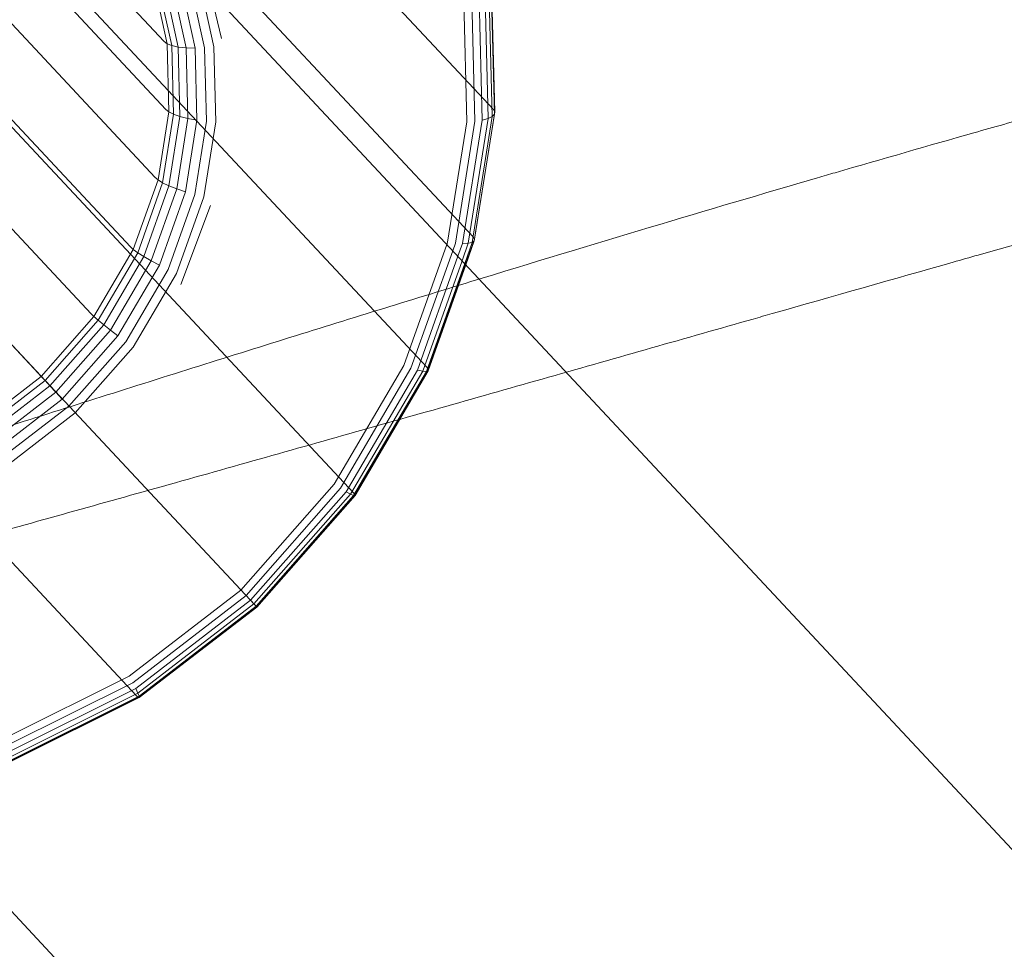
# Model space of a CAD drawing. Units: millimetres. Extents: x 2164 to 578302, y 1630 to 596964.
# Drawn here: x 4067 to 4088, y 5706 to 5726 of the extents above; entities that cross this region are included whole.
import ezdxf

# ---------------------------------------------------------------- set-up
doc = ezdxf.new("R2010")
doc.units = ezdxf.units.MM
doc.linetypes.add('K5LT_BASIC', pattern=[0])
doc.layers.add('Контур', color=7, linetype='Continuous', lineweight=15)

msp = doc.modelspace()

# ---------------------------------------------------------------- linework, layer by layer
at = {"layer": 'Контур', "linetype": 'Continuous'}
for p, q in [((4061.298, 5735.068), (4070.488, 5725.233)), ((4061.333, 5733.662), (4070.523, 5723.827)), ((4077.3, 5723.827), (4068.11, 5733.662)), ((4061.109, 5732.256), (4070.299, 5722.421)), ((4076.88, 5721.191), (4067.69, 5731.026)), ((4060.598, 5730.818), (4069.788, 5720.983)), ((4059.786, 5729.434), (4068.977, 5719.599)), ((4068.621, 5729.291), (4341.484, 5437.282)), ((4058.697, 5728.198), (4067.888, 5718.363)), ((4075.922, 5718.494), (4066.732, 5728.329)), ((4070.548, 5725.189), (4070.229, 5726.63)), ((4070.644, 5725.15), (4070.324, 5726.601)), ((4070.777, 5725.12), (4070.453, 5726.588)), ((4070.941, 5725.102), (4070.611, 5726.593)), ((4071.127, 5725.096), (4070.791, 5726.616)), ((4071.322, 5725.104), (4070.979, 5726.656)), ((4071.203, 5726.527), (4071.514, 5725.122)), ((4077.321, 5723.732), (4077.256, 5726.356)), ((4077.328, 5723.78), (4077.262, 5726.414)), ((4071.439, 5726.276), (4071.675, 5725.298)), ((4077.064, 5723.61), (4077, 5726.167)), ((4077.187, 5723.644), (4077.123, 5726.229)), ((4077.274, 5723.685), (4077.209, 5726.293)), ((4076.684, 5726.065), (4076.746, 5723.573)), ((4076.913, 5723.586), (4076.85, 5726.112)), ((4074.401, 5715.899), (4065.21, 5725.734)), ((4070.488, 5725.233), (4070.548, 5725.189)), ((4070.548, 5725.189), (4070.644, 5725.15)), ((4070.583, 5723.78), (4070.548, 5725.189)), ((4070.644, 5725.15), (4070.777, 5725.12)), ((4070.68, 5723.732), (4070.644, 5725.15)), ((4070.777, 5725.12), (4070.941, 5725.102)), ((4070.813, 5723.685), (4070.777, 5725.12)), ((4071.514, 5725.122), (4071.553, 5723.573)), ((4070.941, 5725.102), (4071.127, 5725.096)), ((4070.977, 5723.644), (4070.941, 5725.102)), ((4071.164, 5723.61), (4071.127, 5725.096)), ((4071.359, 5723.586), (4071.322, 5725.104)), ((4070.359, 5722.371), (4070.583, 5723.78)), ((4070.454, 5722.313), (4070.68, 5723.732)), ((4070.523, 5723.827), (4070.583, 5723.78)), ((4070.583, 5723.78), (4070.68, 5723.732)), ((4070.68, 5723.732), (4070.813, 5723.685)), ((4076.903, 5721.108), (4077.321, 5723.732)), ((4076.909, 5721.147), (4077.328, 5723.78)), ((4077.274, 5723.685), (4077.321, 5723.732)), ((4077.3, 5723.827), (4077.328, 5723.78)), ((4077.328, 5723.78), (4077.321, 5723.732)), ((4070.585, 5722.251), (4070.813, 5723.685)), ((4070.746, 5722.187), (4070.977, 5723.644)), ((4070.813, 5723.685), (4070.977, 5723.644)), ((4070.927, 5722.125), (4071.164, 5723.61)), ((4070.977, 5723.644), (4071.164, 5723.61)), ((4071.118, 5722.069), (4071.359, 5723.586)), ((4071.553, 5723.573), (4071.306, 5722.023)), ((4076.746, 5723.573), (4076.349, 5721.08)), ((4076.511, 5721.061), (4076.913, 5723.586)), ((4076.657, 5721.054), (4077.064, 5723.61)), ((4076.776, 5721.059), (4077.187, 5723.644)), ((4076.86, 5721.078), (4077.274, 5723.685)), ((4077.064, 5723.61), (4077.187, 5723.644)), ((4077.187, 5723.644), (4077.274, 5723.685)), ((4072.359, 5713.582), (4063.169, 5723.417)), ((4069.847, 5720.93), (4070.359, 5722.371)), ((4069.939, 5720.862), (4070.454, 5722.313)), ((4070.299, 5722.421), (4070.359, 5722.371)), ((4070.359, 5722.371), (4070.454, 5722.313)), ((4070.454, 5722.313), (4070.585, 5722.251)), ((4070.063, 5720.783), (4070.585, 5722.251)), ((4070.216, 5720.696), (4070.746, 5722.187)), ((4070.387, 5720.605), (4070.927, 5722.125)), ((4070.567, 5720.517), (4071.118, 5722.069)), ((4070.585, 5722.251), (4070.746, 5722.187)), ((4070.746, 5722.187), (4070.927, 5722.125)), ((4071.306, 5722.023), (4070.743, 5720.437)), ((4071.443, 5721.839), (4070.831, 5720.21)), ((4069.911, 5711.7), (4060.72, 5721.535)), ((4075.952, 5718.453), (4076.909, 5721.147)), ((4076.349, 5721.08), (4076.334, 5721.037)), ((4076.456, 5720.906), (4076.511, 5721.061)), ((4076.564, 5720.791), (4076.657, 5721.054)), ((4076.649, 5720.7), (4076.776, 5721.059)), ((4076.657, 5721.054), (4076.776, 5721.059)), ((4076.704, 5720.641), (4076.86, 5721.078)), ((4076.728, 5720.615), (4076.903, 5721.108)), ((4076.776, 5721.059), (4076.86, 5721.078)), ((4076.86, 5721.078), (4076.903, 5721.108)), ((4076.88, 5721.191), (4076.909, 5721.147)), ((4076.909, 5721.147), (4076.903, 5721.108)), ((4069.034, 5719.543), (4069.847, 5720.93)), ((4069.12, 5719.466), (4069.939, 5720.862)), ((4069.788, 5720.983), (4069.847, 5720.93)), ((4069.847, 5720.93), (4069.939, 5720.862)), ((4069.939, 5720.862), (4070.063, 5720.783)), ((4076.334, 5721.037), (4075.443, 5718.53)), ((4075.593, 5718.478), (4076.456, 5720.906)), ((4069.235, 5719.371), (4070.063, 5720.783)), ((4069.375, 5719.261), (4070.216, 5720.696)), ((4070.063, 5720.783), (4070.216, 5720.696)), ((4070.216, 5720.696), (4070.387, 5720.605)), ((4075.728, 5718.438), (4076.564, 5720.791)), ((4075.837, 5718.415), (4076.649, 5720.7)), ((4075.912, 5718.41), (4076.704, 5720.641)), ((4069.53, 5719.143), (4070.387, 5720.605)), ((4069.691, 5719.024), (4070.567, 5720.517)), ((4070.743, 5720.437), (4069.848, 5718.912)), ((4075.95, 5718.424), (4076.728, 5720.615)), ((4067.942, 5718.304), (4069.034, 5719.543)), ((4068.022, 5718.22), (4069.12, 5719.466)), ((4068.977, 5719.599), (4069.034, 5719.543)), ((4069.034, 5719.543), (4069.12, 5719.466)), ((4069.12, 5719.466), (4069.235, 5719.371)), ((4068.124, 5718.11), (4069.235, 5719.371)), ((4068.246, 5717.98), (4069.375, 5719.261)), ((4069.235, 5719.371), (4069.375, 5719.261)), ((4069.375, 5719.261), (4069.53, 5719.143)), ((4068.379, 5717.837), (4069.53, 5719.143)), ((4068.516, 5717.691), (4069.691, 5719.024)), ((4069.848, 5718.912), (4068.648, 5717.55)), ((4075.443, 5718.53), (4074.005, 5716.077)), ((4074.136, 5715.992), (4075.593, 5718.478)), ((4074.252, 5715.921), (4075.728, 5718.438)), ((4074.345, 5715.87), (4075.837, 5718.415)), ((4074.407, 5715.843), (4075.912, 5718.41)), ((4074.432, 5715.86), (4075.952, 5718.453)), ((4074.435, 5715.84), (4075.95, 5718.424)), ((4075.728, 5718.438), (4075.837, 5718.415)), ((4075.837, 5718.415), (4075.912, 5718.41)), ((4075.912, 5718.41), (4075.95, 5718.424)), ((4075.922, 5718.494), (4075.952, 5718.453)), ((4075.952, 5718.453), (4075.95, 5718.424)), ((4319.588, 5437.282), (4056.939, 5718.358)), ((4066.634, 5717.299), (4067.942, 5718.304)), ((4066.704, 5717.207), (4068.022, 5718.22)), ((4067.888, 5718.363), (4067.942, 5718.304)), ((4067.942, 5718.304), (4068.022, 5718.22)), ((4068.022, 5718.22), (4068.124, 5718.11)), ((4066.792, 5717.086), (4068.124, 5718.11)), ((4068.124, 5718.11), (4068.246, 5717.98)), ((4066.892, 5716.939), (4068.246, 5717.98)), ((4067, 5716.777), (4068.379, 5717.837)), ((4068.246, 5717.98), (4068.379, 5717.837)), ((4067.107, 5716.608), (4068.516, 5717.691)), ((4068.648, 5717.55), (4067.209, 5716.443)), ((4074.005, 5716.077), (4072.074, 5713.886)), ((4072.18, 5713.773), (4074.136, 5715.992)), ((4072.272, 5713.675), (4074.252, 5715.921)), ((4072.343, 5713.599), (4074.345, 5715.87)), ((4072.387, 5713.552), (4074.407, 5715.843)), ((4072.392, 5713.546), (4074.432, 5715.86)), ((4072.403, 5713.535), (4074.435, 5715.84)), ((4074.252, 5715.921), (4074.345, 5715.87)), ((4074.345, 5715.87), (4074.407, 5715.843)), ((4074.401, 5715.899), (4074.432, 5715.86)), ((4074.407, 5715.843), (4074.435, 5715.84)), ((4074.432, 5715.86), (4074.435, 5715.84)), ((4072.074, 5713.886), (4069.76, 5712.107)), ((4069.835, 5711.97), (4072.18, 5713.773)), ((4069.898, 5711.849), (4072.272, 5713.675)), ((4069.942, 5711.754), (4072.343, 5713.599)), ((4069.947, 5711.666), (4072.392, 5713.546)), ((4069.966, 5711.69), (4072.387, 5713.552)), ((4069.966, 5711.661), (4072.403, 5713.535)), ((4072.272, 5713.675), (4072.343, 5713.599)), ((4072.343, 5713.599), (4072.387, 5713.552)), ((4072.359, 5713.582), (4072.387, 5713.552)), ((4072.387, 5713.552), (4072.403, 5713.535)), ((4069.76, 5712.107), (4067.215, 5710.836)), ((4067.257, 5710.682), (4069.835, 5711.97)), ((4067.288, 5710.546), (4069.898, 5711.849)), ((4067.303, 5710.36), (4069.966, 5711.69)), ((4067.304, 5710.436), (4069.942, 5711.754)), ((4069.898, 5711.849), (4069.942, 5711.754)), ((4069.911, 5711.7), (4069.947, 5711.666)), ((4069.942, 5711.754), (4069.966, 5711.69)), ((4069.966, 5711.69), (4069.966, 5711.661)), ((4067.258, 5710.323), (4069.947, 5711.666)), ((4067.288, 5710.323), (4069.966, 5711.661)), ((4069.947, 5711.666), (4069.966, 5711.661))]:
    msp.add_line(p, q, dxfattribs=at)
at = {"layer": 'Контур', "linetype": 'K5LT_BASIC'}
for points, knots in [([(4024.586, 5719.791), (4024.982, 5719.892), (4025.391, 5719.998), (4026.632, 5720.323), (4027.502, 5720.555), (4029.184, 5721.013), (4030.004, 5721.242), (4030.969, 5721.509), (4031.143, 5721.559), (4031.673, 5721.708), (4032.033, 5721.809), (4033.085, 5722.11), (4033.766, 5722.305), (4035.566, 5722.827), (4036.701, 5723.161), (4039.038, 5723.857), (4040.241, 5724.22), (4042.706, 5724.971), (4043.97, 5725.359), (4046.553, 5726.162), (4047.872, 5726.575), (4049.38, 5727.051), (4049.56, 5727.108), (4050.915, 5727.538), (4052.084, 5727.908), (4053.303, 5728.298), (4053.341, 5728.31), (4054.727, 5728.756), (4056.072, 5729.187), (4058.828, 5730.077), (4060.231, 5730.533), (4063.04, 5731.447), (4064.446, 5731.906), (4067.25, 5732.823), (4068.647, 5733.281), (4070.156, 5733.775), (4070.293, 5733.82), (4071.656, 5734.266), (4072.903, 5734.675), (4074.285, 5735.127), (4074.463, 5735.185), (4075.781, 5735.615), (4076.947, 5735.996), (4079.358, 5736.78), (4080.612, 5737.187), (4083.038, 5737.97), (4084.209, 5738.346), (4085.486, 5738.753), (4085.652, 5738.806), (4086.717, 5739.142), (4087.662, 5739.443), (4089.526, 5740.027), (4090.464, 5740.318), (4091.577, 5740.66), (4091.827, 5740.737), (4092.613, 5740.976), (4093.182, 5741.149), (4094.391, 5741.511), (4095.016, 5741.695), (4096.093, 5742.008), (4096.547, 5742.137), (4097.274, 5742.341), (4097.549, 5742.416), (4097.883, 5742.505), (4097.971, 5742.528), (4097.999, 5742.535)], [6.040463, 6.040463, 6.040463, 6.040463, 6.600733, 6.600733, 7.686065, 7.686065, 8.595809, 8.595809, 8.781413, 8.781413, 9.172549, 9.172549, 9.884961, 9.884961, 10.999206, 10.999206, 12.12611, 12.12611, 13.265228, 13.265228, 14.41799, 14.41799, 14.57486, 14.57486, 15.585292, 15.585292, 15.618301, 15.618301, 16.766724, 16.766724, 17.962201, 17.962201, 19.172733, 19.172733, 20.396179, 20.396179, 20.516683, 20.516683, 21.633091, 21.633091, 21.795428, 21.795428, 22.882441, 22.882441, 24.142036, 24.142036, 25.412916, 25.412916, 25.595532, 25.595532, 26.692628, 26.692628, 27.972873, 27.972873, 28.337284, 28.337284, 29.243531, 29.243531, 30.502385, 30.502385, 31.751348, 31.751348, 32.990245, 32.990245, 34, 34, 34, 34]), ([(4036.71, 5707.343), (4037.113, 5707.43), (4037.528, 5707.52), (4038.785, 5707.797), (4039.663, 5707.994), (4041.359, 5708.385), (4042.184, 5708.581), (4043.159, 5708.811), (4043.338, 5708.854), (4043.873, 5708.982), (4044.234, 5709.069), (4045.297, 5709.328), (4045.989, 5709.497), (4047.812, 5709.949), (4048.959, 5710.238), (4051.323, 5710.842), (4052.539, 5711.157), (4055.032, 5711.811), (4056.311, 5712.15), (4058.924, 5712.85), (4060.258, 5713.211), (4061.78, 5713.627), (4061.957, 5713.675), (4063.328, 5714.052), (4064.515, 5714.377), (4065.748, 5714.719), (4065.782, 5714.728), (4067.185, 5715.119), (4068.55, 5715.498), (4071.344, 5716.281), (4072.763, 5716.681), (4075.606, 5717.485), (4077.03, 5717.889), (4079.867, 5718.695), (4081.281, 5719.097), (4082.803, 5719.53), (4082.937, 5719.568), (4084.316, 5719.96), (4085.584, 5720.321), (4086.982, 5720.718), (4087.157, 5720.768), (4088.491, 5721.146), (4089.676, 5721.483), (4092.12, 5722.173), (4093.389, 5722.53), (4095.843, 5723.217), (4097.028, 5723.546), (4098.316, 5723.901), (4098.479, 5723.947), (4099.557, 5724.241), (4100.516, 5724.505), (4102.404, 5725.017), (4103.353, 5725.271), (4104.475, 5725.568), (4104.724, 5725.634), (4105.519, 5725.841), (4106.097, 5725.993), (4107.321, 5726.307), (4107.952, 5726.467), (4109.039, 5726.737), (4109.497, 5726.848), (4110.23, 5727.022), (4110.508, 5727.087), (4110.843, 5727.162), (4110.931, 5727.182), (4110.959, 5727.188)], [6.041179, 6.041179, 6.041179, 6.041179, 6.605104, 6.605104, 7.690434, 7.690434, 8.59646, 8.59646, 8.785767, 8.785767, 9.173185, 9.173185, 9.889327, 9.889327, 11.003578, 11.003578, 12.130499, 12.130499, 13.269636, 13.269636, 14.422412, 14.422412, 14.575359, 14.575359, 15.589733, 15.589733, 15.618775, 15.618775, 16.771189, 16.771189, 17.966676, 17.966676, 19.177224, 19.177224, 20.400692, 20.400692, 20.517037, 20.517037, 21.63761, 21.63761, 21.795749, 21.795749, 22.886972, 22.886972, 24.146566, 24.146566, 25.417446, 25.417446, 25.595768, 25.595768, 26.697164, 26.697164, 27.977342, 27.977342, 28.337446, 28.337446, 29.247933, 29.247933, 30.506718, 30.506718, 31.755609, 31.755609, 32.994443, 32.994443, 34, 34, 34, 34]), ([(4064.785, 5716.481), (4065.518, 5716.716), (4066.25, 5716.95), (4067.63, 5717.391), (4068.28, 5717.597), (4070.282, 5718.231), (4071.63, 5718.655), (4074.269, 5719.479), (4075.562, 5719.878), (4078.085, 5720.65), (4079.316, 5721.023), (4081.713, 5721.741), (4082.877, 5722.085), (4084.126, 5722.45), (4084.251, 5722.486), (4085.33, 5722.797), (4086.314, 5723.083), (4087.654, 5723.463), (4088.065, 5723.579), (4089.056, 5723.855), (4089.647, 5724.019), (4091.158, 5724.433), (4092.055, 5724.675), (4093.739, 5725.119), (4094.528, 5725.323), (4095.884, 5725.665), (4096.43, 5725.798), (4097.098, 5725.963), (4097.18, 5725.982), (4097.861, 5726.146), (4098.4, 5726.272), (4099.339, 5726.486), (4099.744, 5726.575), (4100.419, 5726.72), (4100.691, 5726.776), (4101.097, 5726.857), (4101.235, 5726.883), (4101.337, 5726.902), (4101.347, 5726.903), (4101.366, 5726.907), (4101.364, 5726.907), (4101.364, 5726.906)], [0, 0, 0, 0, 0.77472, 0.77472, 1.466183, 1.466183, 2.914441, 2.914441, 4.344261, 4.344261, 5.757056, 5.757056, 7.154232, 7.154232, 7.305068, 7.305068, 8.534962, 8.534962, 9.082379, 9.082379, 9.902458, 9.902458, 11.258242, 11.258242, 12.601931, 12.601931, 13.738186, 13.738186, 13.925892, 13.925892, 15.217064, 15.217064, 16.480345, 16.480345, 17.717347, 17.717347, 18.928624, 18.928624, 19.451468, 19.451468, 19.612023, 19.612023, 19.612023, 19.612023])]:
    msp.add_open_spline(points, degree=3, knots=knots, dxfattribs=at)

doc.saveas('drawing.dxf')
